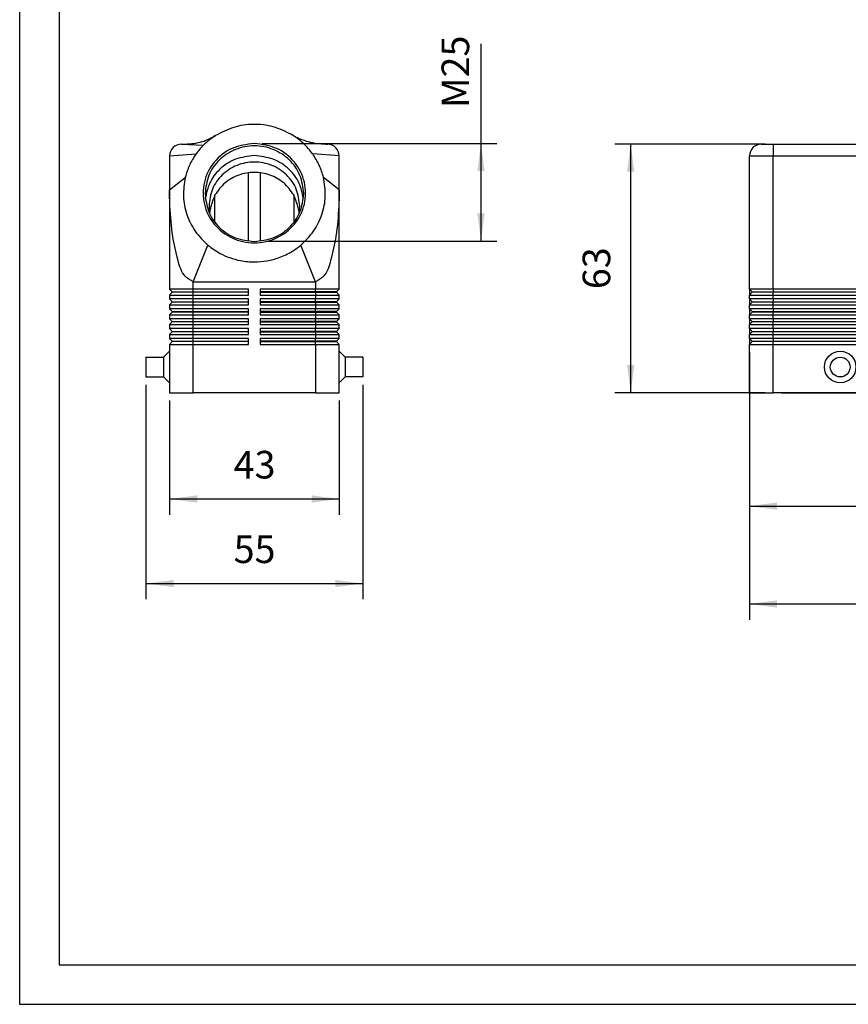
# Model space of a CAD drawing. Units: millimetres. Extents: x -1350 to -1053, y 2608 to 2818.
# Drawn here: x -1350 to -1245, y 2608 to 2732 of the extents above; entities that cross this region are included whole.
import ezdxf

# ---------------------------------------------------------------- set-up
doc = ezdxf.new("R2010")
doc.units = ezdxf.units.MM
doc.layers.add('1', color=7, linetype='Continuous')
doc.styles.add('CONVERTER_11', font='simplex.shx', dxfattribs={"width": 0.95})
doc.dimstyles.new('ME10_DIM_10', dxfattribs={"dimtxt": 7, "dimasz": 7, "dimexe": 4, "dimexo": 2, "dimgap": 3, "dimtad": 1, "dimdsep": 46, "dimtxsty": 'CONVERTER_11', "dimsah": 1, "dimcen": 0.09, "dimclrd": 7, "dimclre": 7, "dimclrt": 7, "dimadec": 0, "dimazin": 0, "dimtfac": 1, "dimtdec": 4, "dimtix": 1, "dimtmove": 0, "dimatfit": 3, "dimfxl": 1, "dimtolj": 1, "dimtzin": 0, "dimarcsym": 0})
doc.dimstyles.new('ME10_DIM_11', dxfattribs={"dimtxt": 7, "dimasz": 7, "dimexe": 4, "dimexo": 2, "dimgap": 3, "dimtad": 1, "dimdsep": 46, "dimtxsty": 'CONVERTER_11', "dimsah": 1, "dimcen": 0.09, "dimclrd": 7, "dimclre": 7, "dimclrt": 7, "dimadec": 0, "dimazin": 0, "dimtfac": 1, "dimtdec": 4, "dimtix": 1, "dimtmove": 0, "dimatfit": 3, "dimfxl": 1, "dimtolj": 1, "dimtzin": 0, "dimarcsym": 0})
doc.dimstyles.new('ME10_DIM_12', dxfattribs={"dimtxt": 7, "dimasz": 7, "dimexe": 4, "dimexo": 2, "dimgap": 3, "dimtad": 1, "dimdec": 0, "dimdsep": 46, "dimtxsty": 'CONVERTER_11', "dimsah": 1, "dimcen": 0.09, "dimclrd": 7, "dimclre": 7, "dimclrt": 7, "dimadec": 0, "dimazin": 0, "dimtfac": 1, "dimtdec": 4, "dimtix": 1, "dimtmove": 0, "dimatfit": 3, "dimfxl": 1, "dimtolj": 1, "dimtzin": 0, "dimarcsym": 0})
doc.dimstyles.new('ME10_DIM_13', dxfattribs={"dimtxt": 7, "dimasz": 7, "dimexe": 4, "dimexo": 2, "dimgap": 3, "dimtad": 1, "dimdsep": 46, "dimtxsty": 'CONVERTER_11', "dimsah": 1, "dimcen": 0.09, "dimclrd": 7, "dimclre": 7, "dimclrt": 7, "dimadec": 0, "dimazin": 0, "dimtfac": 1, "dimtdec": 4, "dimtix": 1, "dimtmove": 0, "dimatfit": 3, "dimfxl": 1, "dimtolj": 1, "dimtzin": 0, "dimarcsym": 0})
doc.dimstyles.new('ME10_DIM_14', dxfattribs={"dimtxt": 7, "dimasz": 7, "dimexe": 4, "dimexo": 2, "dimgap": 3, "dimtad": 1, "dimdec": 0, "dimdsep": 46, "dimtxsty": 'CONVERTER_11', "dimsah": 1, "dimcen": 0.09, "dimclrd": 7, "dimclre": 7, "dimclrt": 7, "dimadec": 0, "dimazin": 0, "dimtfac": 1, "dimtdec": 4, "dimtix": 1, "dimtmove": 0, "dimatfit": 3, "dimfxl": 1, "dimtolj": 1, "dimtzin": 0, "dimarcsym": 0})
doc.dimstyles.new('ME10_DIM_15', dxfattribs={"dimtxt": 7, "dimasz": 7, "dimexe": 4, "dimexo": 2, "dimgap": 3, "dimtad": 1, "dimdsep": 46, "dimtxsty": 'CONVERTER_11', "dimsah": 1, "dimcen": 0.09, "dimclrd": 7, "dimclre": 7, "dimclrt": 7, "dimadec": 0, "dimazin": 0, "dimtfac": 1, "dimtdec": 4, "dimtix": 1, "dimtmove": 0, "dimatfit": 3, "dimfxl": 1, "dimtolj": 1, "dimtzin": 0, "dimarcsym": 0})
doc.dimstyles.new('ME10_DIM_16', dxfattribs={"dimtxt": 7, "dimasz": 7, "dimexe": 4, "dimexo": 2, "dimgap": 3, "dimtad": 1, "dimdsep": 46, "dimtxsty": 'CONVERTER_11', "dimsah": 1, "dimcen": 0.09, "dimclrd": 7, "dimclre": 7, "dimclrt": 7, "dimadec": 0, "dimazin": 0, "dimtfac": 1, "dimtdec": 4, "dimtix": 1, "dimtmove": 0, "dimatfit": 3, "dimfxl": 1, "dimtolj": 1, "dimtzin": 0, "dimarcsym": 0})

# ---------------------------------------------------------------- blocks, each defined once
blk = doc.blocks.new('_formato_A4', base_point=(-1201.22, 2712.5))
at = {"layer": '1', "color": 7, "linetype": 'Continuous'}
for p, q in [((-1349.72, 2817.5), (-1349.72, 2607.5)), ((-1344.72, 2796.5), (-1344.72, 2612.5)), ((-1344.72, 2612.5), (-1057.72, 2612.5)), ((-1349.72, 2607.5), (-1052.72, 2607.5))]:
    blk.add_line(p, q, dxfattribs=at)
blk = doc.blocks.new('A4_oriz', base_point=(-95.5, 112))
at = {"layer": '1'}
blk.add_blockref('_formato_A4', (-1201.22, 2712.5), dxfattribs=at)
blk = doc.blocks.new('TOP', base_point=(-95.5, 112))
blk.add_blockref('A4_oriz', (-95.5, 112))
blk = doc.blocks.new('MHOE_16_25__1', base_point=(-2514.43, 5370))
at = {"color": 7, "linetype": 'Continuous'}
for p, q in [((-2410.57, 5438), (-2409.21, 5432.74)), ((-2511.43, 5433), (-2508.43, 5433)), ((-2508.43, 5433), (-2508.43, 5430)), ((-2508.43, 5433), (-2429.93, 5433)), ((-2429.16, 5430), (-2429.93, 5433)), ((-2429.93, 5433), (-2409.21, 5432.74)), ((-2409.21, 5432.74), (-2408.63, 5430.52)), ((-2514.43, 5430), (-2508.43, 5430)), ((-2514.43, 5396.25), (-2514.43, 5430)), ((-2508.43, 5396.25), (-2508.43, 5430)), ((-2508.43, 5430), (-2429.16, 5430)), ((-2429.16, 5430), (-2408.63, 5430.52)), ((-2429.16, 5430), (-2426.93, 5421.38)), ((-2408.63, 5430.52), (-2407.1, 5424.55)), ((-2426.93, 5421.38), (-2407.1, 5424.55)), ((-2407.1, 5424.55), (-2402.66, 5407.38)), ((-2474.18, 5417.25), (-2467.68, 5421)), ((-2467.68, 5420.71), (-2473.68, 5417.25)), ((-2467.68, 5421), (-2461.18, 5417.25)), ((-2461.68, 5417.25), (-2467.68, 5420.71)), ((-2425.86, 5417.23), (-2426.93, 5421.38)), ((-2426.93, 5421.38), (-2426.93, 5396.25)), ((-2470.93, 5416.26), (-2470.93, 5418.24)), ((-2470.43, 5418.24), (-2470.43, 5416.26)), ((-2469.93, 5415.7), (-2469.93, 5418.81)), ((-2469.43, 5418.81), (-2469.43, 5415.84)), ((-2468.93, 5416.26), (-2468.93, 5419.38)), ((-2468.48, 5419.53), (-2467.68, 5418.46)), ((-2468.43, 5418.63), (-2468.43, 5416.26)), ((-2467.68, 5417.63), (-2468.43, 5418.63)), ((-2467.68, 5418.46), (-2466.88, 5419.53)), ((-2466.93, 5418.63), (-2467.68, 5417.63)), ((-2466.93, 5415.12), (-2466.93, 5418.63)), ((-2466.43, 5419.38), (-2466.43, 5415.12)), ((-2465.93, 5415.7), (-2465.93, 5418.81)), ((-2465.56, 5419.02), (-2464.56, 5418.45)), ((-2464.81, 5418.01), (-2465.43, 5418.38)), ((-2465.43, 5418.38), (-2465.43, 5417.5)), ((-2465.43, 5417.5), (-2464.68, 5417.5)), ((-2467.68, 5413.5), (-2474.18, 5417.25)), ((-2473.68, 5417.25), (-2467.68, 5413.79)), ((-2467.81, 5414.33), (-2469.81, 5415.48)), ((-2469.43, 5415.84), (-2467.56, 5414.76)), ((-2461.18, 5417.25), (-2467.68, 5413.5)), ((-2467.68, 5413.79), (-2461.68, 5417.25)), ((-2464.56, 5416.06), (-2465.56, 5415.48)), ((-2464.68, 5417), (-2465.43, 5417)), ((-2465.43, 5417), (-2465.43, 5416.13)), ((-2465.43, 5416.13), (-2464.81, 5416.49)), ((-2420.93, 5398.14), (-2425.86, 5417.23)), ((-2420.93, 5398.14), (-2402.66, 5407.38)), ((-2402.66, 5407.38), (-2401.57, 5403.15)), ((-2420.93, 5398.14), (-2420.93, 5396.25)), ((-2514.43, 5396.25), (-2514.43, 5394.75)), ((-2513.73, 5395.55), (-2514.43, 5396.25)), ((-2508.43, 5396.25), (-2514.43, 5396.25)), ((-2513.73, 5395.45), (-2514.43, 5394.75)), ((-2513.73, 5395.55), (-2508.43, 5395.55)), ((-2513.73, 5395.55), (-2513.73, 5395.45)), ((-2508.43, 5395.45), (-2513.73, 5395.45)), ((-2508.43, 5396.25), (-2508.43, 5395.55)), ((-2426.93, 5396.25), (-2508.43, 5396.25)), ((-2508.43, 5395.45), (-2508.43, 5395.55)), ((-2508.43, 5395.55), (-2426.93, 5395.55)), ((-2508.43, 5394.75), (-2508.43, 5395.45)), ((-2426.93, 5395.45), (-2508.43, 5395.45)), ((-2420.93, 5396.25), (-2426.93, 5396.25)), ((-2426.93, 5395.55), (-2426.93, 5396.25)), ((-2426.93, 5395.45), (-2426.93, 5395.55)), ((-2426.93, 5395.55), (-2421.63, 5395.55)), ((-2421.63, 5395.45), (-2426.93, 5395.45)), ((-2426.93, 5394.75), (-2426.93, 5395.45)), ((-2421.63, 5395.55), (-2420.93, 5396.25)), ((-2421.63, 5395.55), (-2421.63, 5395.45)), ((-2421.63, 5395.45), (-2420.93, 5394.75)), ((-2420.93, 5394.75), (-2420.93, 5396.25)), ((-2514.43, 5394.75), (-2508.43, 5394.75)), ((-2514.43, 5393.75), (-2514.43, 5394.75)), ((-2514.43, 5393.75), (-2514.43, 5392.25)), ((-2508.43, 5393.75), (-2514.43, 5393.75)), ((-2513.73, 5393.05), (-2514.43, 5393.75)), ((-2513.73, 5392.95), (-2514.43, 5392.25)), ((-2513.73, 5393.05), (-2513.73, 5392.95)), ((-2513.73, 5393.05), (-2508.43, 5393.05)), ((-2508.43, 5392.95), (-2513.73, 5392.95)), ((-2508.43, 5393.75), (-2508.43, 5394.75)), ((-2508.43, 5394.75), (-2426.93, 5394.75)), ((-2508.43, 5393.75), (-2508.43, 5393.05)), ((-2426.93, 5393.75), (-2508.43, 5393.75)), ((-2508.43, 5392.95), (-2508.43, 5393.05)), ((-2508.43, 5393.05), (-2426.93, 5393.05)), ((-2426.93, 5392.95), (-2508.43, 5392.95)), ((-2508.43, 5392.25), (-2508.43, 5392.95)), ((-2426.93, 5394.75), (-2420.93, 5394.75)), ((-2426.93, 5394.75), (-2426.93, 5393.75)), ((-2420.93, 5393.75), (-2426.93, 5393.75)), ((-2426.93, 5393.05), (-2426.93, 5393.75)), ((-2426.93, 5392.95), (-2426.93, 5393.05)), ((-2426.93, 5393.05), (-2421.63, 5393.05)), ((-2421.63, 5392.95), (-2426.93, 5392.95)), ((-2426.93, 5392.25), (-2426.93, 5392.95)), ((-2421.63, 5393.05), (-2420.93, 5393.75)), ((-2421.63, 5393.05), (-2421.63, 5392.95)), ((-2421.63, 5392.95), (-2420.93, 5392.25)), ((-2420.93, 5394.75), (-2420.93, 5393.75)), ((-2420.93, 5392.25), (-2420.93, 5393.75)), ((-2514.43, 5392.25), (-2508.43, 5392.25)), ((-2514.43, 5391.25), (-2514.43, 5392.25)), ((-2508.43, 5391.25), (-2514.43, 5391.25)), ((-2513.73, 5390.55), (-2514.43, 5391.25)), ((-2514.43, 5391.25), (-2514.43, 5389.75)), ((-2513.73, 5390.45), (-2514.43, 5389.75)), ((-2513.73, 5390.55), (-2513.73, 5390.45)), ((-2513.73, 5390.55), (-2508.43, 5390.55)), ((-2508.43, 5390.45), (-2513.73, 5390.45)), ((-2508.43, 5391.25), (-2508.43, 5392.25)), ((-2508.43, 5392.25), (-2426.93, 5392.25)), ((-2508.43, 5391.25), (-2508.43, 5390.55)), ((-2426.93, 5391.25), (-2508.43, 5391.25)), ((-2508.43, 5390.45), (-2508.43, 5390.55)), ((-2508.43, 5390.55), (-2426.93, 5390.55)), ((-2426.93, 5390.45), (-2508.43, 5390.45)), ((-2508.43, 5389.75), (-2508.43, 5390.45)), ((-2426.93, 5392.25), (-2420.93, 5392.25)), ((-2426.93, 5392.25), (-2426.93, 5391.25)), ((-2420.93, 5391.25), (-2426.93, 5391.25)), ((-2426.93, 5390.55), (-2426.93, 5391.25)), ((-2426.93, 5390.55), (-2421.63, 5390.55)), ((-2426.93, 5390.45), (-2426.93, 5390.55)), ((-2421.63, 5390.45), (-2426.93, 5390.45)), ((-2426.93, 5389.75), (-2426.93, 5390.45)), ((-2421.63, 5390.55), (-2420.93, 5391.25)), ((-2421.63, 5390.55), (-2421.63, 5390.45)), ((-2421.63, 5390.45), (-2420.93, 5389.75)), ((-2420.93, 5392.25), (-2420.93, 5391.25)), ((-2420.93, 5389.75), (-2420.93, 5391.25)), ((-2514.43, 5389.75), (-2508.43, 5389.75)), ((-2514.43, 5388.75), (-2514.43, 5389.75)), ((-2514.43, 5388.75), (-2514.43, 5387.25)), ((-2508.43, 5388.75), (-2514.43, 5388.75)), ((-2513.73, 5388.05), (-2514.43, 5388.75)), ((-2513.73, 5387.95), (-2514.43, 5387.25)), ((-2513.73, 5388.05), (-2513.73, 5387.95)), ((-2513.73, 5388.05), (-2508.43, 5388.05)), ((-2508.43, 5387.95), (-2513.73, 5387.95)), ((-2508.43, 5388.75), (-2508.43, 5389.75)), ((-2508.43, 5389.75), (-2426.93, 5389.75)), ((-2508.43, 5388.75), (-2508.43, 5388.05)), ((-2426.93, 5388.75), (-2508.43, 5388.75)), ((-2508.43, 5387.95), (-2508.43, 5388.05)), ((-2508.43, 5388.05), (-2426.93, 5388.05)), ((-2426.93, 5387.95), (-2508.43, 5387.95)), ((-2508.43, 5387.25), (-2508.43, 5387.95)), ((-2426.93, 5389.75), (-2420.93, 5389.75)), ((-2426.93, 5389.75), (-2426.93, 5388.75)), ((-2420.93, 5388.75), (-2426.93, 5388.75)), ((-2426.93, 5388.05), (-2426.93, 5388.75)), ((-2426.93, 5387.95), (-2426.93, 5388.05)), ((-2426.93, 5388.05), (-2421.63, 5388.05)), ((-2421.63, 5387.95), (-2426.93, 5387.95)), ((-2426.93, 5387.25), (-2426.93, 5387.95)), ((-2421.63, 5388.05), (-2420.93, 5388.75)), ((-2421.63, 5388.05), (-2421.63, 5387.95)), ((-2421.63, 5387.95), (-2420.93, 5387.25)), ((-2420.93, 5389.75), (-2420.93, 5388.75)), ((-2420.93, 5387.25), (-2420.93, 5388.75)), ((-2514.43, 5387.25), (-2508.43, 5387.25)), ((-2514.43, 5386.25), (-2514.43, 5387.25)), ((-2514.43, 5386.25), (-2514.43, 5384.75)), ((-2513.73, 5385.55), (-2514.43, 5386.25)), ((-2508.43, 5386.25), (-2514.43, 5386.25)), ((-2513.73, 5385.45), (-2514.43, 5384.75)), ((-2513.73, 5385.55), (-2513.73, 5385.45)), ((-2513.73, 5385.55), (-2508.43, 5385.55)), ((-2508.43, 5385.45), (-2513.73, 5385.45)), ((-2508.43, 5386.25), (-2508.43, 5387.25)), ((-2508.43, 5387.25), (-2426.93, 5387.25)), ((-2508.43, 5386.25), (-2508.43, 5385.55)), ((-2426.93, 5386.25), (-2508.43, 5386.25)), ((-2508.43, 5385.45), (-2508.43, 5385.55)), ((-2508.43, 5385.55), (-2426.93, 5385.55)), ((-2426.93, 5385.45), (-2508.43, 5385.45)), ((-2508.43, 5384.75), (-2508.43, 5385.45)), ((-2426.93, 5387.25), (-2420.93, 5387.25)), ((-2426.93, 5387.25), (-2426.93, 5386.25)), ((-2420.93, 5386.25), (-2426.93, 5386.25)), ((-2426.93, 5385.55), (-2426.93, 5386.25)), ((-2426.93, 5385.45), (-2426.93, 5385.55)), ((-2426.93, 5385.55), (-2421.63, 5385.55)), ((-2426.93, 5384.75), (-2426.93, 5385.45)), ((-2421.63, 5385.45), (-2426.93, 5385.45)), ((-2421.63, 5385.55), (-2420.93, 5386.25)), ((-2421.63, 5385.55), (-2421.63, 5385.45)), ((-2421.63, 5385.45), (-2420.93, 5384.75)), ((-2420.93, 5387.25), (-2420.93, 5386.25)), ((-2420.93, 5384.75), (-2420.93, 5386.25)), ((-2514.43, 5383.75), (-2514.43, 5384.75)), ((-2514.43, 5384.75), (-2508.43, 5384.75)), ((-2514.43, 5383.75), (-2514.43, 5382.25)), ((-2513.73, 5383.05), (-2514.43, 5383.75)), ((-2508.43, 5383.75), (-2514.43, 5383.75)), ((-2513.73, 5382.95), (-2514.43, 5382.25)), ((-2513.73, 5383.05), (-2513.73, 5382.95)), ((-2513.73, 5383.05), (-2508.43, 5383.05)), ((-2508.43, 5382.95), (-2513.73, 5382.95)), ((-2508.43, 5383.75), (-2508.43, 5384.75)), ((-2508.43, 5384.75), (-2426.93, 5384.75)), ((-2508.43, 5383.75), (-2508.43, 5383.05)), ((-2426.93, 5383.75), (-2508.43, 5383.75)), ((-2508.43, 5382.95), (-2508.43, 5383.05)), ((-2508.43, 5383.05), (-2426.93, 5383.05)), ((-2508.43, 5382.25), (-2508.43, 5382.95)), ((-2426.93, 5382.95), (-2508.43, 5382.95)), ((-2426.93, 5384.75), (-2420.93, 5384.75)), ((-2426.93, 5384.75), (-2426.93, 5383.75)), ((-2420.93, 5383.75), (-2426.93, 5383.75)), ((-2426.93, 5383.05), (-2426.93, 5383.75)), ((-2426.93, 5382.95), (-2426.93, 5383.05)), ((-2426.93, 5383.05), (-2421.63, 5383.05)), ((-2426.93, 5382.25), (-2426.93, 5382.95)), ((-2421.63, 5382.95), (-2426.93, 5382.95)), ((-2421.63, 5383.05), (-2420.93, 5383.75)), ((-2421.63, 5383.05), (-2421.63, 5382.95)), ((-2421.63, 5382.95), (-2420.93, 5382.25)), ((-2420.93, 5384.75), (-2420.93, 5383.75)), ((-2420.93, 5382.25), (-2420.93, 5383.75)), ((-2514.43, 5370), (-2514.43, 5382.25)), ((-2514.43, 5382.25), (-2508.43, 5382.25)), ((-2508.43, 5370), (-2508.43, 5382.25)), ((-2508.43, 5382.25), (-2426.93, 5382.25)), ((-2426.93, 5382.25), (-2426.93, 5370)), ((-2426.93, 5382.25), (-2420.93, 5382.25)), ((-2420.93, 5382.25), (-2420.93, 5370)), ((-2514.43, 5370), (-2508.43, 5370)), ((-2426.93, 5370), (-2508.43, 5370)), ((-2426.93, 5370), (-2420.93, 5370))]:
    blk.add_line(p, q, dxfattribs=at)
for centre, radius in [((-2491.43, 5376.5), 4), ((-2443.93, 5376.5), 4), ((-2491.43, 5376.5), 2.5), ((-2443.93, 5376.5), 2.5)]:
    blk.add_circle(centre, radius, dxfattribs=at)
for centre, radius, start, end in [((-2511.43, 5430), 3, 89.9987, 180.0026), ((-2470.68, 5418.24), 0.25, 0, 180), ((-2469.68, 5418.81), 0.25, 0, 180), ((-2468.68, 5419.38), 0.25, 36.7434, 180), ((-2466.68, 5419.38), 0.25, 0, 143.2566), ((-2465.68, 5418.81), 0.25, 60.0294, 180), ((-2464.68, 5418.23), 0.25, 240.0294, 60.0294), ((-2464.68, 5417.25), 0.25, 270, 90), ((-2470.68, 5416.26), 0.25, 180, 0), ((-2469.68, 5415.7), 0.25, 180, 240.0294), ((-2468.68, 5416.26), 0.25, 180, 0), ((-2466.68, 5415.12), 0.25, 180, 0), ((-2465.68, 5415.7), 0.25, 180, 299.9706), ((-2464.68, 5416.27), 0.25, 299.9706, 119.9706), ((-2467.68, 5414.54), 0.25, 240.0294, 60.0294)]:
    blk.add_arc(centre, radius, start, end, dxfattribs=at)
blk.add_open_spline([(-2429.93, 5433), (-2428.32, 5433.42), (-2425.09, 5434.25), (-2420.25, 5435.5), (-2415.41, 5436.75), (-2412.18, 5437.59), (-2410.57, 5438)], degree=3, knots=[0, 0, 0, 0, 5.000275, 10.00055, 15.000822, 20.001101, 20.001101, 20.001101, 20.001101], dxfattribs=at)
blk.add_open_spline([(-2401.57, 5403.15), (-2403.18, 5402.73), (-2406.41, 5401.9), (-2411.25, 5400.65), (-2416.09, 5399.4), (-2419.32, 5398.56), (-2420.93, 5398.14)], degree=3, dxfattribs=at)
blk = doc.blocks.new('*D12')
at = {"layer": '1', "color": 7, "linetype": 'Continuous'}
for p, q in [((-2408.57, 5438), (-2353.34, 5438)), ((-2357.34, 5370), (-2357.34, 5438)), ((-2506.43, 5370), (-2353.34, 5370))]:
    blk.add_line(p, q, dxfattribs=at)
at = {"layer": '1', "color": 7}
for points in [[(-2356.42, 5431), (-2358.26, 5431), (-2357.34, 5438)], [(-2358.26, 5377), (-2356.42, 5377), (-2357.34, 5370)]]:
    blk.add_solid(points, dxfattribs=at)
at = {"layer": '1', "color": 7, "insert": (-2360.34, 5398.75), "char_height": 7, "attachment_point": 7, "rotation": 90, "line_spacing_factor": 0.60024, "style": 'CONVERTER_11'}
blk.add_mtext('68', dxfattribs=at)
blk = doc.blocks.new('*D13')
at = {"layer": '1', "color": 7, "linetype": 'Continuous'}
for p, q in [((-2510.43, 5433), (-2548.53, 5433)), ((-2544.53, 5370), (-2544.53, 5433)), ((-2510.43, 5370), (-2548.53, 5370))]:
    blk.add_line(p, q, dxfattribs=at)
at = {"layer": '1', "color": 7}
for points in [[(-2543.61, 5426), (-2545.46, 5426), (-2544.53, 5433)], [(-2545.46, 5377), (-2543.61, 5377), (-2544.53, 5370)]]:
    blk.add_solid(points, dxfattribs=at)
at = {"layer": '1', "color": 7, "insert": (-2547.53, 5396.25), "char_height": 7, "attachment_point": 7, "rotation": 90, "line_spacing_factor": 0.60024, "style": 'CONVERTER_11'}
blk.add_mtext('63', dxfattribs=at)
blk = doc.blocks.new('*D14')
at = {"layer": '1', "color": 7, "linetype": 'Continuous'}
for p, q in [((-2401.57, 5401.15), (-2401.57, 5312.47)), ((-2514.43, 5368), (-2514.43, 5312.47)), ((-2514.43, 5316.47), (-2401.57, 5316.47))]:
    blk.add_line(p, q, dxfattribs=at)
at = {"layer": '1', "color": 7}
for points in [[(-2507.43, 5317.39), (-2507.43, 5315.54), (-2514.43, 5316.47)], [(-2408.57, 5315.54), (-2408.57, 5317.39), (-2401.57, 5316.47)]]:
    blk.add_solid(points, dxfattribs=at)
at = {"layer": '1', "color": 7, "insert": (-2464.3, 5319.47), "char_height": 7, "attachment_point": 7, "rotation": 0.0001, "line_spacing_factor": 0.60024, "style": 'CONVERTER_11'}
blk.add_mtext('113', dxfattribs=at)
blk = doc.blocks.new('*D15')
at = {"layer": '1', "color": 7, "linetype": 'Continuous'}
for p, q in [((-2514.43, 5380.25), (-2514.43, 5337.26)), ((-2420.93, 5368), (-2420.93, 5337.26)), ((-2514.43, 5341.26), (-2420.93, 5341.26))]:
    blk.add_line(p, q, dxfattribs=at)
at = {"layer": '1', "color": 7}
for points in [[(-2507.43, 5342.18), (-2507.43, 5340.33), (-2514.43, 5341.26)], [(-2427.93, 5340.33), (-2427.93, 5342.18), (-2420.93, 5341.26)]]:
    blk.add_solid(points, dxfattribs=at)
at = {"layer": '1', "color": 7, "insert": (-2477.31, 5344.26), "char_height": 7, "attachment_point": 7, "rotation": 0.0001, "line_spacing_factor": 0.60024, "style": 'CONVERTER_11'}
blk.add_mtext('93.5', dxfattribs=at)
blk = doc.blocks.new('MHOE_16_25__3', base_point=(-2667.43, 5370))
at = {"color": 7, "linetype": 'Continuous'}
for p, q in [((-2658.43, 5433), (-2652.82, 5432.74)), ((-2658.43, 5433), (-2657.93, 5433)), ((-2621.79, 5433.01), (-2627.51, 5433.19)), ((-2621.78, 5433.01), (-2621.79, 5433.01)), ((-2661.43, 5430), (-2654.71, 5430.52)), ((-2661.43, 5430), (-2661.43, 5421.38)), ((-2618.43, 5430), (-2625.15, 5430.52)), ((-2618.43, 5421.38), (-2618.43, 5430)), ((-2641.43, 5408.43), (-2641.43, 5425.75)), ((-2638.43, 5425.75), (-2638.43, 5408.43)), ((-2661.43, 5421.38), (-2657.46, 5424.55)), ((-2618.43, 5421.38), (-2622.41, 5424.55)), ((-2661.43, 5421.38), (-2661.43, 5396.25)), ((-2649.93, 5413.19), (-2649.93, 5420.12)), ((-2629.93, 5420.12), (-2629.93, 5413.19)), ((-2618.43, 5396.25), (-2618.43, 5421.38)), ((-2655.43, 5398.14), (-2651.69, 5407.38)), ((-2624.43, 5398.14), (-2628.17, 5407.38)), ((-2655.43, 5396.25), (-2655.43, 5398.14)), ((-2655.43, 5398.14), (-2624.43, 5398.14)), ((-2624.43, 5398.14), (-2624.43, 5396.25)), ((-2655.43, 5396.25), (-2661.43, 5396.25)), ((-2660.73, 5395.55), (-2661.43, 5396.25)), ((-2660.73, 5395.45), (-2661.43, 5394.75)), ((-2660.73, 5395.55), (-2660.73, 5395.45)), ((-2660.73, 5395.55), (-2655.43, 5395.55)), ((-2655.43, 5395.45), (-2660.73, 5395.45)), ((-2641.43, 5396.25), (-2655.43, 5396.25)), ((-2655.43, 5395.55), (-2655.43, 5396.25)), ((-2655.43, 5395.55), (-2641.43, 5395.55)), ((-2655.43, 5395.45), (-2655.43, 5395.55)), ((-2641.43, 5395.45), (-2655.43, 5395.45)), ((-2655.43, 5394.75), (-2655.43, 5395.45)), ((-2641.43, 5395.55), (-2641.43, 5396.25)), ((-2641.43, 5395.45), (-2641.43, 5395.55)), ((-2641.43, 5394.75), (-2641.43, 5395.45)), ((-2638.43, 5396.25), (-2638.43, 5395.55)), ((-2624.43, 5396.25), (-2638.43, 5396.25)), ((-2638.43, 5395.55), (-2638.43, 5395.45)), ((-2624.43, 5395.55), (-2638.43, 5395.55)), ((-2638.43, 5395.45), (-2624.43, 5395.45)), ((-2638.43, 5395.45), (-2638.43, 5394.75)), ((-2618.43, 5396.25), (-2624.43, 5396.25)), ((-2624.43, 5395.55), (-2624.43, 5396.25)), ((-2619.13, 5395.55), (-2624.43, 5395.55)), ((-2624.43, 5395.45), (-2624.43, 5395.55)), ((-2624.43, 5395.45), (-2619.13, 5395.45)), ((-2624.43, 5395.45), (-2624.43, 5394.75)), ((-2619.13, 5395.55), (-2618.43, 5396.25)), ((-2619.13, 5395.45), (-2619.13, 5395.55)), ((-2619.13, 5395.45), (-2618.43, 5394.75)), ((-2661.43, 5394.75), (-2655.43, 5394.75)), ((-2661.43, 5394.75), (-2661.43, 5393.75)), ((-2655.43, 5393.75), (-2661.43, 5393.75)), ((-2660.73, 5393.05), (-2661.43, 5393.75)), ((-2660.73, 5392.95), (-2661.43, 5392.25)), ((-2660.73, 5393.05), (-2660.73, 5392.95)), ((-2660.73, 5393.05), (-2655.43, 5393.05)), ((-2655.43, 5392.95), (-2660.73, 5392.95)), ((-2655.43, 5394.75), (-2641.43, 5394.75)), ((-2655.43, 5393.75), (-2655.43, 5394.75)), ((-2641.43, 5393.75), (-2655.43, 5393.75)), ((-2655.43, 5393.05), (-2655.43, 5393.75)), ((-2655.43, 5393.05), (-2641.43, 5393.05)), ((-2655.43, 5392.95), (-2655.43, 5393.05)), ((-2641.43, 5392.95), (-2655.43, 5392.95)), ((-2655.43, 5392.25), (-2655.43, 5392.95)), ((-2641.43, 5393.05), (-2641.43, 5393.75)), ((-2641.43, 5392.95), (-2641.43, 5393.05)), ((-2641.43, 5392.25), (-2641.43, 5392.95)), ((-2638.43, 5394.75), (-2624.43, 5394.75)), ((-2624.43, 5393.75), (-2638.43, 5393.75)), ((-2638.43, 5393.75), (-2638.43, 5393.05)), ((-2624.43, 5393.05), (-2638.43, 5393.05)), ((-2638.43, 5393.05), (-2638.43, 5392.95)), ((-2638.43, 5392.95), (-2638.43, 5392.25)), ((-2638.43, 5392.95), (-2624.43, 5392.95)), ((-2624.43, 5394.75), (-2624.43, 5393.75)), ((-2624.43, 5394.75), (-2618.43, 5394.75)), ((-2618.43, 5393.75), (-2624.43, 5393.75)), ((-2624.43, 5393.05), (-2624.43, 5393.75)), ((-2619.13, 5393.05), (-2624.43, 5393.05)), ((-2624.43, 5392.95), (-2624.43, 5393.05)), ((-2624.43, 5392.95), (-2624.43, 5392.25)), ((-2624.43, 5392.95), (-2619.13, 5392.95)), ((-2619.13, 5393.05), (-2618.43, 5393.75)), ((-2619.13, 5392.95), (-2619.13, 5393.05)), ((-2619.13, 5392.95), (-2618.43, 5392.25)), ((-2618.43, 5393.75), (-2618.43, 5394.75)), ((-2661.43, 5392.25), (-2655.43, 5392.25)), ((-2661.43, 5392.25), (-2661.43, 5391.25)), ((-2655.43, 5391.25), (-2661.43, 5391.25)), ((-2660.73, 5390.55), (-2661.43, 5391.25)), ((-2660.73, 5390.45), (-2661.43, 5389.75)), ((-2660.73, 5390.55), (-2660.73, 5390.45)), ((-2660.73, 5390.55), (-2655.43, 5390.55)), ((-2655.43, 5390.45), (-2660.73, 5390.45)), ((-2655.43, 5392.25), (-2641.43, 5392.25)), ((-2655.43, 5391.25), (-2655.43, 5392.25)), ((-2641.43, 5391.25), (-2655.43, 5391.25)), ((-2655.43, 5390.55), (-2655.43, 5391.25)), ((-2655.43, 5390.55), (-2641.43, 5390.55)), ((-2655.43, 5390.45), (-2655.43, 5390.55)), ((-2641.43, 5390.45), (-2655.43, 5390.45)), ((-2655.43, 5389.75), (-2655.43, 5390.45)), ((-2641.43, 5390.55), (-2641.43, 5391.25)), ((-2641.43, 5390.45), (-2641.43, 5390.55)), ((-2641.43, 5389.75), (-2641.43, 5390.45)), ((-2638.43, 5392.25), (-2624.43, 5392.25)), ((-2638.43, 5391.25), (-2638.43, 5390.55)), ((-2624.43, 5391.25), (-2638.43, 5391.25)), ((-2638.43, 5390.55), (-2638.43, 5390.45)), ((-2624.43, 5390.55), (-2638.43, 5390.55)), ((-2638.43, 5390.45), (-2624.43, 5390.45)), ((-2638.43, 5390.45), (-2638.43, 5389.75)), ((-2624.43, 5392.25), (-2618.43, 5392.25)), ((-2624.43, 5392.25), (-2624.43, 5391.25)), ((-2618.43, 5391.25), (-2624.43, 5391.25)), ((-2624.43, 5390.55), (-2624.43, 5391.25)), ((-2619.13, 5390.55), (-2624.43, 5390.55)), ((-2624.43, 5390.45), (-2624.43, 5390.55)), ((-2624.43, 5390.45), (-2619.13, 5390.45)), ((-2624.43, 5390.45), (-2624.43, 5389.75)), ((-2619.13, 5390.55), (-2618.43, 5391.25)), ((-2619.13, 5390.45), (-2619.13, 5390.55)), ((-2619.13, 5390.45), (-2618.43, 5389.75)), ((-2618.43, 5391.25), (-2618.43, 5392.25)), ((-2661.43, 5389.75), (-2655.43, 5389.75)), ((-2661.43, 5389.75), (-2661.43, 5388.75)), ((-2655.43, 5388.75), (-2661.43, 5388.75)), ((-2660.73, 5388.05), (-2661.43, 5388.75)), ((-2660.73, 5387.95), (-2661.43, 5387.25)), ((-2660.73, 5388.05), (-2660.73, 5387.95)), ((-2660.73, 5388.05), (-2655.43, 5388.05)), ((-2655.43, 5387.95), (-2660.73, 5387.95)), ((-2655.43, 5389.75), (-2641.43, 5389.75)), ((-2655.43, 5388.75), (-2655.43, 5389.75)), ((-2641.43, 5388.75), (-2655.43, 5388.75)), ((-2655.43, 5388.05), (-2655.43, 5388.75)), ((-2655.43, 5387.95), (-2655.43, 5388.05)), ((-2655.43, 5388.05), (-2641.43, 5388.05)), ((-2641.43, 5387.95), (-2655.43, 5387.95)), ((-2655.43, 5387.25), (-2655.43, 5387.95)), ((-2641.43, 5388.05), (-2641.43, 5388.75)), ((-2641.43, 5387.95), (-2641.43, 5388.05)), ((-2641.43, 5387.25), (-2641.43, 5387.95)), ((-2638.43, 5389.75), (-2624.43, 5389.75)), ((-2638.43, 5388.75), (-2638.43, 5388.05)), ((-2624.43, 5388.75), (-2638.43, 5388.75)), ((-2638.43, 5388.05), (-2638.43, 5387.95)), ((-2624.43, 5388.05), (-2638.43, 5388.05)), ((-2638.43, 5387.95), (-2624.43, 5387.95)), ((-2638.43, 5387.95), (-2638.43, 5387.25)), ((-2624.43, 5389.75), (-2618.43, 5389.75)), ((-2624.43, 5389.75), (-2624.43, 5388.75)), ((-2624.43, 5388.05), (-2624.43, 5388.75)), ((-2618.43, 5388.75), (-2624.43, 5388.75)), ((-2624.43, 5387.95), (-2624.43, 5388.05)), ((-2619.13, 5388.05), (-2624.43, 5388.05)), ((-2624.43, 5387.95), (-2624.43, 5387.25)), ((-2624.43, 5387.95), (-2619.13, 5387.95)), ((-2619.13, 5388.05), (-2618.43, 5388.75)), ((-2619.13, 5387.95), (-2619.13, 5388.05)), ((-2619.13, 5387.95), (-2618.43, 5387.25)), ((-2618.43, 5388.75), (-2618.43, 5389.75)), ((-2661.43, 5387.25), (-2655.43, 5387.25)), ((-2661.43, 5387.25), (-2661.43, 5386.25)), ((-2655.43, 5386.25), (-2661.43, 5386.25)), ((-2660.73, 5385.55), (-2661.43, 5386.25)), ((-2660.73, 5385.45), (-2661.43, 5384.75)), ((-2660.73, 5385.55), (-2660.73, 5385.45)), ((-2660.73, 5385.55), (-2655.43, 5385.55)), ((-2655.43, 5385.45), (-2660.73, 5385.45)), ((-2655.43, 5387.25), (-2641.43, 5387.25)), ((-2655.43, 5386.25), (-2655.43, 5387.25)), ((-2641.43, 5386.25), (-2655.43, 5386.25)), ((-2655.43, 5385.55), (-2655.43, 5386.25)), ((-2655.43, 5385.45), (-2655.43, 5385.55)), ((-2655.43, 5385.55), (-2641.43, 5385.55)), ((-2641.43, 5385.45), (-2655.43, 5385.45)), ((-2655.43, 5384.75), (-2655.43, 5385.45)), ((-2641.43, 5385.55), (-2641.43, 5386.25)), ((-2641.43, 5385.45), (-2641.43, 5385.55)), ((-2641.43, 5384.75), (-2641.43, 5385.45)), ((-2638.43, 5387.25), (-2624.43, 5387.25)), ((-2624.43, 5386.25), (-2638.43, 5386.25)), ((-2638.43, 5386.25), (-2638.43, 5385.55)), ((-2624.43, 5385.55), (-2638.43, 5385.55)), ((-2638.43, 5385.55), (-2638.43, 5385.45)), ((-2638.43, 5385.45), (-2624.43, 5385.45)), ((-2638.43, 5385.45), (-2638.43, 5384.75)), ((-2624.43, 5387.25), (-2618.43, 5387.25)), ((-2624.43, 5387.25), (-2624.43, 5386.25)), ((-2618.43, 5386.25), (-2624.43, 5386.25)), ((-2624.43, 5385.55), (-2624.43, 5386.25)), ((-2619.13, 5385.55), (-2624.43, 5385.55)), ((-2624.43, 5385.45), (-2624.43, 5385.55)), ((-2624.43, 5385.45), (-2619.13, 5385.45)), ((-2624.43, 5385.45), (-2624.43, 5384.75)), ((-2619.13, 5385.55), (-2618.43, 5386.25)), ((-2619.13, 5385.45), (-2619.13, 5385.55)), ((-2619.13, 5385.45), (-2618.43, 5384.75)), ((-2618.43, 5386.25), (-2618.43, 5387.25)), ((-2661.43, 5384.75), (-2655.43, 5384.75)), ((-2661.43, 5384.75), (-2661.43, 5383.75)), ((-2655.43, 5383.75), (-2661.43, 5383.75)), ((-2660.73, 5383.05), (-2661.43, 5383.75)), ((-2660.73, 5382.95), (-2661.43, 5382.25)), ((-2660.73, 5383.05), (-2660.73, 5382.95)), ((-2660.73, 5383.05), (-2655.43, 5383.05)), ((-2655.43, 5382.95), (-2660.73, 5382.95)), ((-2655.43, 5384.75), (-2641.43, 5384.75)), ((-2655.43, 5383.75), (-2655.43, 5384.75)), ((-2641.43, 5383.75), (-2655.43, 5383.75)), ((-2655.43, 5383.05), (-2655.43, 5383.75)), ((-2655.43, 5383.05), (-2641.43, 5383.05)), ((-2655.43, 5382.95), (-2655.43, 5383.05)), ((-2641.43, 5382.95), (-2655.43, 5382.95)), ((-2655.43, 5382.25), (-2655.43, 5382.95)), ((-2641.43, 5383.05), (-2641.43, 5383.75)), ((-2641.43, 5382.95), (-2641.43, 5383.05)), ((-2641.43, 5382.25), (-2641.43, 5382.95)), ((-2638.43, 5384.75), (-2624.43, 5384.75)), ((-2624.43, 5383.75), (-2638.43, 5383.75)), ((-2638.43, 5383.75), (-2638.43, 5383.05)), ((-2624.43, 5383.05), (-2638.43, 5383.05)), ((-2638.43, 5383.05), (-2638.43, 5382.95)), ((-2638.43, 5382.95), (-2624.43, 5382.95)), ((-2638.43, 5382.95), (-2638.43, 5382.25)), ((-2624.43, 5384.75), (-2618.43, 5384.75)), ((-2624.43, 5384.75), (-2624.43, 5383.75)), ((-2618.43, 5383.75), (-2624.43, 5383.75)), ((-2624.43, 5383.05), (-2624.43, 5383.75)), ((-2619.13, 5383.05), (-2624.43, 5383.05)), ((-2624.43, 5382.95), (-2624.43, 5383.05)), ((-2624.43, 5382.95), (-2619.13, 5382.95)), ((-2624.43, 5382.25), (-2624.43, 5382.95)), ((-2619.13, 5383.05), (-2618.43, 5383.75)), ((-2619.13, 5382.95), (-2619.13, 5383.05)), ((-2619.13, 5382.95), (-2618.43, 5382.25)), ((-2618.43, 5383.75), (-2618.43, 5384.75)), ((-2662.93, 5379), (-2661.43, 5380.5)), ((-2661.43, 5382.25), (-2655.43, 5382.25)), ((-2661.43, 5382.25), (-2661.43, 5380.5)), ((-2661.43, 5380.5), (-2661.43, 5372.5)), ((-2655.43, 5382.25), (-2641.43, 5382.25)), ((-2655.43, 5370), (-2655.43, 5382.25)), ((-2638.43, 5382.25), (-2624.43, 5382.25)), ((-2624.43, 5382.25), (-2624.43, 5370)), ((-2624.43, 5382.25), (-2618.43, 5382.25)), ((-2618.43, 5380.5), (-2618.43, 5382.25)), ((-2616.93, 5379), (-2618.43, 5380.5)), ((-2618.43, 5372.5), (-2618.43, 5380.5)), ((-2667.43, 5379), (-2667.43, 5374)), ((-2667.43, 5379), (-2662.93, 5379)), ((-2662.93, 5379), (-2662.93, 5374)), ((-2616.93, 5379), (-2616.93, 5374)), ((-2612.43, 5379), (-2616.93, 5379)), ((-2612.43, 5379), (-2612.43, 5374)), ((-2667.43, 5374), (-2662.93, 5374)), ((-2662.93, 5374), (-2661.43, 5372.5)), ((-2661.43, 5372.5), (-2661.43, 5370)), ((-2616.93, 5374), (-2618.43, 5372.5)), ((-2618.43, 5370), (-2618.43, 5372.5)), ((-2612.43, 5374), (-2616.93, 5374)), ((-2661.43, 5370), (-2655.43, 5370)), ((-2624.43, 5370), (-2655.43, 5370)), ((-2624.43, 5370), (-2618.43, 5370))]:
    blk.add_line(p, q, dxfattribs=at)
for centre, radius, start, end in [((-2640.22, 5420.04), 17.89, 122.2137, 134.7647), ((-2639.68, 5420), 17.94, 47.3037, 59.2923), ((-2658.43, 5430), 3, 90, 180), ((-2640.45, 5420.27), 17.56, 134.7887, 144.3236), ((-2639.44, 5420.25), 17.59, 35.6826, 47.3029), ((-2621.43, 5430), 3, 0, 88.6118)]:
    blk.add_arc(centre, radius, start, end, dxfattribs=at)
for points, knots in [([(-2630.51, 5435.43), (-2632.03, 5436.17), (-2635.07, 5437.66), (-2640.18, 5438.2), (-2645.26, 5437.53), (-2648.26, 5435.96), (-2649.76, 5435.17)], [0, 0, 0, 0, 5.034551, 10.091678, 15.147563, 20.178756, 20.178756, 20.178756, 20.178756]), ([(-2657.93, 5433), (-2657.21, 5433.02), (-2655.78, 5433.06), (-2653.69, 5433.45), (-2651.65, 5434.11), (-2650.4, 5434.81), (-2649.76, 5435.17)], [0, 0, 0, 0, 2.165615, 4.267041, 6.369658, 8.563075, 8.563075, 8.563075, 8.563075]), ([(-2630.51, 5435.43), (-2629.82, 5435.05), (-2628.46, 5434.31), (-2626.27, 5433.6), (-2624.05, 5433.14), (-2622.55, 5433.06), (-2621.79, 5433.01)], [0, 0, 0, 0, 2.372814, 4.639282, 6.873002, 9.149752, 9.149752, 9.149752, 9.149752]), ([(-2639.93, 5433.16), (-2637.99, 5432.91), (-2634.13, 5432.43), (-2629.45, 5428.69), (-2626.83, 5423.5), (-2626.83, 5417.65), (-2629.45, 5412.42), (-2634.13, 5408.83), (-2639.93, 5407.56), (-2645.73, 5408.83), (-2650.42, 5412.42), (-2653.04, 5417.65), (-2653.04, 5423.5), (-2650.42, 5428.69), (-2645.73, 5432.43), (-2641.87, 5432.91), (-2639.93, 5433.16)], [0, 0, 0, 0, 5.776354, 11.490958, 17.127603, 22.729209, 28.365859, 34.080458, 39.856814, 45.63317, 51.347769, 56.984419, 62.586025, 68.22267, 73.937274, 79.713628, 79.713628, 79.713628, 79.713628]), ([(-2627.43, 5420.45), (-2627.62, 5422.03), (-2628, 5425.22), (-2630.91, 5429.25), (-2635.04, 5431.93), (-2639.93, 5432.86), (-2644.83, 5431.93), (-2648.95, 5429.25), (-2651.86, 5425.22), (-2652.24, 5422.03), (-2652.43, 5420.45)], [0, 0, 0, 0, 4.728365, 9.499081, 14.32906, 19.200506, 24.071952, 28.90193, 33.672646, 38.401012, 38.401012, 38.401012, 38.401012]), ([(-2621.78, 5433.01), (-2621.75, 5433.01), (-2621.68, 5433.01), (-2621.56, 5433.01), (-2621.46, 5433), (-2621.39, 5433), (-2621.36, 5433)], [0, 0, 0, 0, 0.1045554, 0.2102617, 0.334881, 0.4221515, 0.4221515, 0.4221515, 0.4221515]), ([(-2654.71, 5430.52), (-2655.32, 5429.59), (-2656.52, 5427.73), (-2657.14, 5425.61), (-2657.46, 5424.55)], [0, 0, 0, 0, 3.304779, 6.594435, 6.594435, 6.594435, 6.594435]), ([(-2639.93, 5430.08), (-2641.57, 5429.9), (-2644.82, 5429.54), (-2648.79, 5426.87), (-2651.5, 5423.3), (-2652.08, 5420.57), (-2652.37, 5419.21)], [0, 0, 0, 0, 4.871446, 9.701425, 13.869586, 17.984926, 17.984926, 17.984926, 17.984926]), ([(-2627.5, 5419.21), (-2627.78, 5420.57), (-2628.36, 5423.3), (-2631.08, 5426.87), (-2635.04, 5429.54), (-2638.3, 5429.9), (-2639.93, 5430.08)], [0, 0, 0, 0, 4.11534, 8.283502, 13.11348, 17.984926, 17.984926, 17.984926, 17.984926]), ([(-2622.41, 5424.55), (-2622.72, 5425.61), (-2623.35, 5427.73), (-2624.55, 5429.59), (-2625.15, 5430.52)], [0, 0, 0, 0, 3.289656, 6.594435, 6.594435, 6.594435, 6.594435]), ([(-2628.43, 5417.32), (-2628.61, 5418.78), (-2628.96, 5421.71), (-2631.63, 5425.42), (-2635.43, 5427.88), (-2639.93, 5428.75), (-2644.43, 5427.88), (-2648.23, 5425.42), (-2650.91, 5421.71), (-2651.26, 5418.78), (-2651.43, 5417.32)], [0, 0, 0, 0, 4.350096, 8.739155, 13.182735, 17.664465, 22.146196, 26.589776, 30.978835, 35.328931, 35.328931, 35.328931, 35.328931]), ([(-2629.93, 5420.12), (-2630.72, 5421.2), (-2632.29, 5423.38), (-2635.91, 5425.37), (-2639.93, 5426.09), (-2643.95, 5425.37), (-2647.57, 5423.38), (-2649.15, 5421.2), (-2649.93, 5420.12)], [0, 0, 0, 0, 3.984246, 7.990412, 12.010881, 16.031351, 20.037517, 24.021763, 24.021763, 24.021763, 24.021763]), ([(-2657.46, 5424.55), (-2657.7, 5422.98), (-2658.2, 5419.84), (-2657.23, 5415.12), (-2655.14, 5410.75), (-2652.84, 5408.5), (-2651.69, 5407.38)], [0, 0, 0, 0, 4.73304, 9.469626, 14.23106, 19.031203, 19.031203, 19.031203, 19.031203]), ([(-2628.17, 5407.38), (-2627.02, 5408.5), (-2624.72, 5410.75), (-2622.63, 5415.12), (-2621.66, 5419.84), (-2622.16, 5422.98), (-2622.41, 5424.55)], [0, 0, 0, 0, 4.800143, 9.561577, 14.298163, 19.031203, 19.031203, 19.031203, 19.031203]), ([(-2661.34, 5417.23), (-2661.36, 5417.92), (-2661.42, 5419.3), (-2661.43, 5420.69), (-2661.43, 5421.38)], [0, 0, 0, 0, 2.066957, 4.14955, 4.14955, 4.14955, 4.14955]), ([(-2652.43, 5420.45), (-2652.24, 5418.86), (-2651.86, 5415.67), (-2648.95, 5411.67), (-2644.83, 5408.89), (-2641.57, 5408.53), (-2639.93, 5408.35)], [0, 0, 0, 0, 4.728365, 9.499081, 14.32906, 19.200506, 19.200506, 19.200506, 19.200506]), ([(-2649.93, 5420.12), (-2649.94, 5420.1), (-2649.94, 5420.06), (-2649.98, 5419.95), (-2650.05, 5419.75), (-2650.18, 5419.42), (-2650.34, 5419.02), (-2650.46, 5418.72), (-2650.52, 5418.56)], [0, 0, 0, 0, 0.050642, 0.114548, 0.367763, 0.682192, 1.159264, 1.666084, 1.666084, 1.666084, 1.666084]), ([(-2639.93, 5408.35), (-2638.3, 5408.53), (-2635.04, 5408.89), (-2630.91, 5411.67), (-2628, 5415.67), (-2627.62, 5418.86), (-2627.43, 5420.45)], [0, 0, 0, 0, 4.871446, 9.701425, 14.47214, 19.200506, 19.200506, 19.200506, 19.200506]), ([(-2629.35, 5418.56), (-2629.41, 5418.72), (-2629.52, 5419.02), (-2629.69, 5419.42), (-2629.81, 5419.75), (-2629.89, 5419.95), (-2629.92, 5420.06), (-2629.93, 5420.1), (-2629.93, 5420.12)], [0, 0, 0, 0, 0.506821, 0.983893, 1.298322, 1.551536, 1.615442, 1.666084, 1.666084, 1.666084, 1.666084]), ([(-2618.43, 5421.38), (-2618.44, 5420.69), (-2618.44, 5419.3), (-2618.5, 5417.92), (-2618.53, 5417.23)], [0, 0, 0, 0, 2.082592, 4.14955, 4.14955, 4.14955, 4.14955]), ([(-2650.52, 5418.56), (-2650.59, 5418.35), (-2650.76, 5417.88), (-2650.99, 5417.11), (-2651.14, 5416.47), (-2651.24, 5415.96), (-2651.27, 5415.75), (-2651.3, 5415.62)], [0, 0, 0, 0, 0.676071, 1.483892, 2.411982, 2.630105, 3.048583, 3.048583, 3.048583, 3.048583]), ([(-2628.57, 5415.62), (-2628.59, 5415.75), (-2628.62, 5415.96), (-2628.72, 5416.47), (-2628.87, 5417.11), (-2629.1, 5417.88), (-2629.27, 5418.35), (-2629.35, 5418.56)], [0, 0, 0, 0, 0.418479, 0.636601, 1.564691, 2.372512, 3.048583, 3.048583, 3.048583, 3.048583]), ([(-2655.43, 5398.14), (-2656.17, 5398.55), (-2658.24, 5399.69), (-2659.5, 5404.25), (-2660.86, 5410.05), (-2661.17, 5414.69), (-2661.34, 5417.23)], [0, 0, 0, 0, 2.473738, 6.867612, 13.15666, 20.736024, 20.736024, 20.736024, 20.736024]), ([(-2651.43, 5417.32), (-2651.42, 5416.98), (-2651.41, 5416.3), (-2651.29, 5415.62), (-2651.24, 5415.29)], [0, 0, 0, 0, 1.027681, 2.048812, 2.048812, 2.048812, 2.048812]), ([(-2628.63, 5415.29), (-2628.57, 5415.62), (-2628.46, 5416.3), (-2628.44, 5416.98), (-2628.43, 5417.32)], [0, 0, 0, 0, 1.021131, 2.048812, 2.048812, 2.048812, 2.048812]), ([(-2618.53, 5417.23), (-2618.69, 5414.69), (-2619, 5410.05), (-2620.37, 5404.25), (-2621.63, 5399.69), (-2623.69, 5398.55), (-2624.43, 5398.14)], [0, 0, 0, 0, 7.579364, 13.868412, 18.262287, 20.736024, 20.736024, 20.736024, 20.736024]), ([(-2651.69, 5407.38), (-2650.68, 5406.63), (-2648.97, 5405.37), (-2646.13, 5404.15), (-2643.23, 5403.34), (-2640.03, 5403.05), (-2636.73, 5403.33), (-2633.44, 5404.2), (-2630.54, 5405.57), (-2628.85, 5406.86), (-2628.17, 5407.38)], [0, 0, 0, 0, 3.743108, 6.34918, 9.235002, 12.73782, 15.934372, 19.124431, 22.898088, 25.470659, 25.470659, 25.470659, 25.470659])]:
    blk.add_open_spline(points, degree=3, knots=knots, dxfattribs=at)
blk = doc.blocks.new('*D16')
at = {"layer": '1', "color": 7, "linetype": 'Continuous'}
for p, q in [((-2582.48, 5458.39), (-2582.48, 5433.16)), ((-2637.93, 5433.16), (-2578.48, 5433.16)), ((-2582.48, 5433.16), (-2582.48, 5408.43)), ((-2636.43, 5408.43), (-2578.48, 5408.43))]:
    blk.add_line(p, q, dxfattribs=at)
at = {"layer": '1', "color": 7}
for points in [[(-2581.56, 5426.16), (-2583.4, 5426.16), (-2582.48, 5433.16)], [(-2583.4, 5415.43), (-2581.56, 5415.43), (-2582.48, 5408.43)]]:
    blk.add_solid(points, dxfattribs=at)
at = {"layer": '1', "color": 7, "insert": (-2585.48, 5442.15), "char_height": 7, "attachment_point": 7, "rotation": 90, "line_spacing_factor": 0.60024, "style": 'CONVERTER_11'}
blk.add_mtext('\\C7;M\\C7;25', dxfattribs=at)
blk = doc.blocks.new('*D17')
at = {"layer": '1', "color": 7, "linetype": 'Continuous'}
for p, q in [((-2661.43, 5368), (-2661.43, 5339.07)), ((-2618.43, 5368), (-2618.43, 5339.07)), ((-2661.43, 5343.07), (-2618.43, 5343.07))]:
    blk.add_line(p, q, dxfattribs=at)
at = {"layer": '1', "color": 7}
for points in [[(-2654.43, 5343.99), (-2654.43, 5342.15), (-2661.43, 5343.07)], [(-2625.43, 5342.15), (-2625.43, 5343.99), (-2618.43, 5343.07)]]:
    blk.add_solid(points, dxfattribs=at)
at = {"layer": '1', "color": 7, "insert": (-2645.18, 5346.07), "char_height": 7, "attachment_point": 7, "rotation": 0.0001, "line_spacing_factor": 0.60024, "style": 'CONVERTER_11'}
blk.add_mtext('43', dxfattribs=at)
blk = doc.blocks.new('*D18')
at = {"layer": '1', "color": 7, "linetype": 'Continuous'}
for p, q in [((-2667.43, 5372), (-2667.43, 5317.64)), ((-2612.43, 5372), (-2612.43, 5317.64)), ((-2667.43, 5321.64), (-2612.43, 5321.64))]:
    blk.add_line(p, q, dxfattribs=at)
at = {"layer": '1', "color": 7}
for points in [[(-2660.43, 5322.56), (-2660.43, 5320.72), (-2667.43, 5321.64)], [(-2619.43, 5320.72), (-2619.43, 5322.56), (-2612.43, 5321.64)]]:
    blk.add_solid(points, dxfattribs=at)
at = {"layer": '1', "color": 7, "insert": (-2645.18, 5324.64), "char_height": 7, "attachment_point": 7, "rotation": 0.0001, "line_spacing_factor": 0.60024, "style": 'CONVERTER_11'}
blk.add_mtext('55', dxfattribs=at)
blk = doc.blocks.new('Anteriore1', base_point=(-2458, 5404))
blk.add_blockref('MHOE_16_25__1', (-2514.432, 5370.001))
at = {"layer": '1'}
for base, p1, dimstyle, picture, middle in [((-2357.339, 5370.001), (-2410.566, 5438.002), 'ME10_DIM_10', '*D12', (-2363.839, 5404.002)), ((-2544.534, 5370.001), (-2508.432, 5433.001), 'ME10_DIM_11', '*D13', (-2551.034, 5401.501))]:
    dim = blk.add_linear_dim(base=base, p1=p1, p2=(-2508.432, 5370.001), angle=90, dimstyle=dimstyle, dxfattribs=at)
    dim.commit()
    dim.dimension.update_dxf_attribs({"geometry": picture, "text_midpoint": middle, "text_rotation": 90})
for base, p1, p2, dimstyle, picture, middle in [((-2514.432, 5316.465), (-2401.568, 5403.147), (-2514.432, 5370.001), 'ME10_DIM_12', '*D14', (-2458, 5322.965)), ((-2514.432, 5341.256), (-2420.932, 5370.001), (-2514.432, 5382.251), 'ME10_DIM_13', '*D15', (-2467.682, 5347.756))]:
    dim = blk.add_linear_dim(base=base, p1=p1, p2=p2, dimstyle=dimstyle, dxfattribs=at)
    dim.commit()
    dim.dimension.update_dxf_attribs({"geometry": picture, "text_midpoint": middle, "text_rotation": 0.00014})
blk = doc.blocks.new('Da_destra1', base_point=(-2639.932, 5404))
blk.add_blockref('MHOE_16_25__3', (-2667.432, 5370.001))
at = {"layer": '1'}
dim = blk.add_linear_dim(base=(-2582.48, 5433.16), p1=(-2638.432, 5408.432), p2=(-2639.932, 5433.16), angle=90, dimstyle='ME10_DIM_14', override={"dimpost": 'M<>'}, dxfattribs=at)
dim.commit()
dim.dimension.update_dxf_attribs({"geometry": '*D16', "text_midpoint": (-2588.98, 5448.59), "text_rotation": 90})
for base, p1, p2, dimstyle, picture, middle in [((-2667.432, 5321.637), (-2612.432, 5374.001), (-2667.432, 5374.001), 'ME10_DIM_16', '*D18', (-2639.932, 5328.137)), ((-2661.432, 5343.071), (-2618.432, 5370.001), (-2661.432, 5370.001), 'ME10_DIM_15', '*D17', (-2639.932, 5349.571))]:
    dim = blk.add_linear_dim(base=base, p1=p1, p2=p2, dimstyle=dimstyle, dxfattribs=at)
    dim.commit()
    dim.dimension.update_dxf_attribs({"geometry": picture, "text_midpoint": middle, "text_rotation": 0.00014})

msp = doc.modelspace()

# ---------------------------------------------------------------- block references
msp.add_blockref('TOP', (-95.5, 112))
at = {"xscale": 0.5, "yscale": 0.5, "zscale": 0.5}
for name, p in [('Da_destra1', (-1319.97, 2702)), ('Anteriore1', (-1229, 2702))]:
    msp.add_blockref(name, p, dxfattribs=at)

doc.saveas('drawing.dxf')
